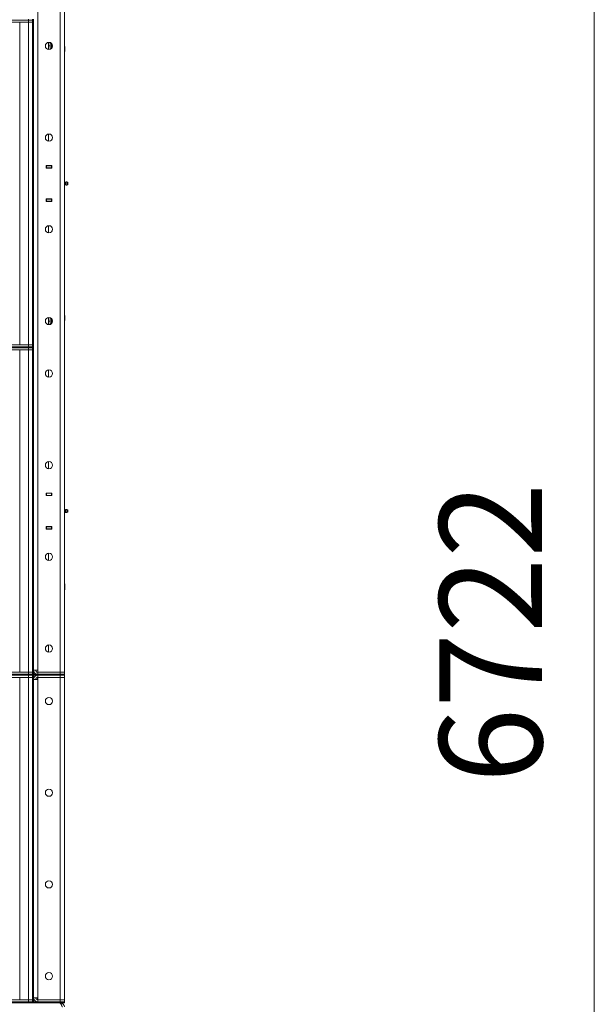
# Model space of a CAD drawing. Units: millimetres. Extents: x 0 to 30546, y -7 to 21000.
# Drawn here: x 16585 to 17703, y 13545 to 15459 of the extents above; entities that cross this region are included whole.
import ezdxf

# ---------------------------------------------------------------- set-up
doc = ezdxf.new("R2010")
doc.units = ezdxf.units.MM
doc.linetypes.add('K5LT_THIN', pattern=[0])
for name, color, linetype, true_color in [('DIM', 6, 'Continuous', 0xff00ff), ('R', 1, 'Continuous', 0xff0000), ('WELDING', 7, 'Continuous', 0xffffff)]:
    doc.layers.add(name, color=color, linetype=linetype, true_color=true_color)
doc.styles.add('KTEXTSTYLE', font='GOST_A.TTF', dxfattribs={"width": 0.96, "height": 5})

msp = doc.modelspace()

# ---------------------------------------------------------------- linework, layer by layer
at = {"layer": 'DIM', "color": 7, "linetype": 'K5LT_THIN', "lineweight": 18}
msp.add_line((17702.8, 10907.3), (17702.8, 17629.3), dxfattribs=at)
at = {"layer": 'R', "color": 7, "linetype": 'K5LT_THIN', "lineweight": 18}
for p, q in [((16619.6, 16087.3), (16619.6, 14194.3)), ((16663.6, 14190.3), (16663.6, 16091.3)), ((16671.6, 16091.3), (16671.6, 14190.3)), ((15277.6, 15458.3), (16601.6, 15458.3)), ((16601.6, 15458.3), (15277.6, 15458.3)), ((16601.6, 15454.3), (15277.6, 15454.3)), ((16584.6, 15454.3), (16601.6, 15454.3)), ((16584.6, 14827.3), (16584.6, 15454.3)), ((16601.6, 15458.3), (16601.6, 15460.3)), ((16609.6, 15458.3), (16601.6, 15458.3)), ((16601.6, 15458.3), (16609.6, 15458.3)), ((16601.6, 15458.3), (16601.6, 15454.3)), ((16601.6, 15454.3), (16609.6, 15454.3)), ((16609.6, 15454.3), (16601.6, 15454.3)), ((16601.6, 14827.3), (16601.6, 15454.3)), ((16609.6, 15458.3), (16609.6, 15460.3)), ((16609.6, 15458.3), (16609.6, 14823.3)), ((16609.6, 15458.3), (16611.6, 15458.3)), ((16611.6, 15458.3), (16611.6, 15460.3)), ((16611.6, 15458.3), (16611.6, 14823.3)), ((16640.6, 15401.4), (16640.6, 15415.3)), ((16643.8, 15401.7), (16643.8, 15415)), ((16640.6, 15408.3), (16643.8, 15408.3)), ((16646.8, 15403.7), (16646.8, 15413)), ((16646.9, 15403.8), (16646.9, 15412.9)), ((16671.6, 15408.3), (16672, 15408.3)), ((16671.6, 15396.3), (16672, 15396.3)), ((16672, 15408.3), (16672.6, 15407.3)), ((16672, 15408.3), (16672, 15396.3)), ((16672, 15396.3), (16672.6, 15397.3)), ((16672.6, 15407.3), (16672.6, 15397.3)), ((16640.6, 15223.1), (16640.6, 15236.9)), ((16636.1, 15170.8), (16636.1, 15175.8)), ((16636.1, 15175.8), (16647.1, 15175.8)), ((16636.1, 15175.3), (16636.6, 15175.3)), ((16636.1, 15171.3), (16636.6, 15171.3)), ((16647.1, 15170.8), (16636.1, 15170.8)), ((16636.6, 15175.3), (16636.6, 15171.3)), ((16646.6, 15175.3), (16636.6, 15175.3)), ((16636.6, 15171.3), (16646.6, 15171.3)), ((16637.6, 15170.8), (16637.6, 15171.3)), ((16644.3, 15175.8), (16644.3, 15175.3)), ((16644.3, 15171.3), (16644.3, 15170.8)), ((16644.6, 15175.8), (16644.6, 15175.3)), ((16644.6, 15171.3), (16644.6, 15170.8)), ((16646.6, 15175.8), (16646.6, 15175.3)), ((16646.6, 15175.3), (16647.1, 15175.3)), ((16646.6, 15171.3), (16646.6, 15175.3)), ((16646.6, 15171.3), (16647.1, 15171.3)), ((16646.6, 15171.3), (16646.6, 15170.8)), ((16647.1, 15175.8), (16647.1, 15170.8)), ((16671.6, 15171.3), (16671.6, 15175.3)), ((16673.9, 15143.5), (16671.6, 15144.2)), ((16673.9, 15143.5), (16671.6, 15144.2)), ((16673.9, 15138.2), (16671.6, 15137.5)), ((16673.9, 15138.2), (16671.6, 15137.5)), ((16673.9, 15138.2), (16671.6, 15137.5)), ((16673.9, 15143.5), (16673.9, 15138.2)), ((16673.9, 15142.2), (16673.9, 15143.5)), ((16673.9, 15138.2), (16673.9, 15142.2)), ((16676.3, 15144), (16676.3, 15137.7)), ((16676.3, 15144), (16678.1, 15142.9)), ((16676.3, 15144), (16676.3, 15137.7)), ((16676.3, 15144), (16678.1, 15142.9)), ((16676.3, 15137.7), (16678.1, 15138.7)), ((16676.3, 15137.7), (16678.1, 15138.7)), ((16676.3, 15137.7), (16678.1, 15138.7)), ((16678.1, 15142.9), (16678.1, 15138.7)), ((16636.1, 15110.8), (16647.1, 15110.8)), ((16636.1, 15105.8), (16636.1, 15110.8)), ((16636.6, 15110.3), (16636.1, 15110.3)), ((16636.6, 15110.3), (16636.6, 15106.3)), ((16646.6, 15110.3), (16636.6, 15110.3)), ((16637.6, 15110.3), (16637.6, 15110.8)), ((16644.3, 15110.8), (16644.3, 15110.3)), ((16644.6, 15110.8), (16644.6, 15110.3)), ((16646.6, 15110.8), (16646.6, 15110.3)), ((16647.1, 15110.3), (16646.6, 15110.3)), ((16646.6, 15106.3), (16646.6, 15110.3)), ((16647.1, 15110.8), (16647.1, 15105.8)), ((16671.6, 15110.3), (16671.6, 15106.3)), ((16636.6, 15106.3), (16636.1, 15106.3)), ((16647.1, 15105.8), (16636.1, 15105.8)), ((16636.6, 15106.3), (16646.6, 15106.3)), ((16644.3, 15106.3), (16644.3, 15105.8)), ((16644.6, 15106.3), (16644.6, 15105.8)), ((16647.1, 15106.3), (16646.6, 15106.3)), ((16646.6, 15106.3), (16646.6, 15105.8)), ((16640.6, 15044.8), (16640.6, 15058.6)), ((16640.6, 14866.4), (16640.6, 14880.3)), ((16643.8, 14866.7), (16643.8, 14880)), ((16671.6, 14885.3), (16672, 14885.3)), ((16672, 14885.3), (16672.6, 14884.3)), ((16672, 14885.3), (16672, 14873.3)), ((16672.6, 14884.3), (16672.6, 14874.3)), ((16640.6, 14873.3), (16643.8, 14873.3)), ((16646.8, 14868.7), (16646.8, 14878)), ((16646.9, 14868.8), (16646.9, 14877.9)), ((16671.6, 14873.3), (16672, 14873.3)), ((16672, 14873.3), (16672.6, 14874.3)), ((15277.6, 14827.3), (16601.6, 14827.3)), ((15277.6, 14823.3), (16601.6, 14823.3)), ((15277.6, 14823.3), (16601.6, 14823.3)), ((16601.6, 14821.3), (15277.6, 14821.3)), ((15277.6, 14821.3), (16601.6, 14821.3)), ((16601.6, 14827.3), (16584.6, 14827.3)), ((16609.6, 14827.3), (16601.6, 14827.3)), ((16601.6, 14827.3), (16609.6, 14827.3)), ((16601.6, 14823.3), (16601.6, 14827.3)), ((16601.6, 14823.3), (16609.6, 14823.3)), ((16609.6, 14823.3), (16601.6, 14823.3)), ((16601.6, 14821.3), (16601.6, 14823.3)), ((16601.6, 14821.3), (16609.6, 14821.3)), ((16609.6, 14821.3), (16601.6, 14821.3)), ((16601.6, 14821.3), (16601.6, 14817.3)), ((16609.6, 14823.3), (16611.6, 14823.3)), ((16609.6, 14821.3), (16609.6, 14823.3)), ((16609.6, 14821.3), (16609.6, 14186.3)), ((16609.6, 14821.3), (16611.6, 14821.3)), ((16611.6, 14821.3), (16611.6, 14823.3)), ((16611.6, 14821.3), (16611.6, 14186.3)), ((16601.6, 14817.3), (15277.6, 14817.3)), ((16584.6, 14817.3), (16601.6, 14817.3)), ((16584.6, 14190.3), (16584.6, 14817.3)), ((16601.6, 14817.3), (16609.6, 14817.3)), ((16609.6, 14817.3), (16601.6, 14817.3)), ((16601.6, 14190.3), (16601.6, 14817.3)), ((16640.6, 14764.4), (16640.6, 14778.3)), ((16640.6, 14586.1), (16640.6, 14599.9)), ((16636.1, 14533.8), (16636.1, 14538.8)), ((16636.1, 14538.8), (16647.1, 14538.8)), ((16636.1, 14538.3), (16636.6, 14538.3)), ((16636.1, 14534.3), (16636.6, 14534.3)), ((16647.1, 14533.8), (16636.1, 14533.8)), ((16636.6, 14538.3), (16636.6, 14534.3)), ((16646.6, 14538.3), (16636.6, 14538.3)), ((16636.6, 14534.3), (16646.6, 14534.3)), ((16637.6, 14533.8), (16637.6, 14534.3)), ((16644.3, 14538.8), (16644.3, 14538.3)), ((16644.3, 14534.3), (16644.3, 14533.8)), ((16644.6, 14538.8), (16644.6, 14538.3)), ((16644.6, 14534.3), (16644.6, 14533.8)), ((16646.6, 14538.8), (16646.6, 14538.3)), ((16646.6, 14538.3), (16647.1, 14538.3)), ((16646.6, 14534.3), (16646.6, 14538.3)), ((16646.6, 14534.3), (16647.1, 14534.3)), ((16646.6, 14534.3), (16646.6, 14533.8)), ((16647.1, 14538.8), (16647.1, 14533.8)), ((16671.6, 14534.3), (16671.6, 14538.3)), ((16673.9, 14506.5), (16671.6, 14507.2)), ((16673.9, 14506.5), (16671.6, 14507.2)), ((16673.9, 14501.2), (16671.6, 14500.5)), ((16673.9, 14501.2), (16671.6, 14500.5)), ((16673.9, 14501.2), (16671.6, 14500.5)), ((16673.9, 14506.5), (16673.9, 14501.2)), ((16673.9, 14505.2), (16673.9, 14506.5)), ((16673.9, 14501.2), (16673.9, 14505.2)), ((16676.3, 14507), (16676.3, 14500.7)), ((16676.3, 14507), (16678.1, 14505.9)), ((16676.3, 14507), (16676.3, 14500.7)), ((16676.3, 14507), (16678.1, 14505.9)), ((16676.3, 14500.7), (16678.1, 14501.7)), ((16676.3, 14500.7), (16678.1, 14501.7)), ((16676.3, 14500.7), (16678.1, 14501.7)), ((16678.1, 14505.9), (16678.1, 14501.7)), ((16636.1, 14468.8), (16636.1, 14473.8)), ((16636.1, 14473.8), (16647.1, 14473.8)), ((16636.6, 14473.3), (16636.1, 14473.3)), ((16636.6, 14469.3), (16636.1, 14469.3)), ((16647.1, 14468.8), (16636.1, 14468.8)), ((16636.6, 14473.3), (16636.6, 14469.3)), ((16646.6, 14473.3), (16636.6, 14473.3)), ((16636.6, 14469.3), (16646.6, 14469.3)), ((16637.6, 14473.3), (16637.6, 14473.8)), ((16644.3, 14473.8), (16644.3, 14473.3)), ((16644.3, 14469.3), (16644.3, 14468.8)), ((16644.6, 14473.8), (16644.6, 14473.3)), ((16644.6, 14469.3), (16644.6, 14468.8)), ((16646.6, 14473.8), (16646.6, 14473.3)), ((16647.1, 14473.3), (16646.6, 14473.3)), ((16646.6, 14469.3), (16646.6, 14473.3)), ((16647.1, 14469.3), (16646.6, 14469.3)), ((16646.6, 14469.3), (16646.6, 14468.8)), ((16647.1, 14473.8), (16647.1, 14468.8)), ((16671.6, 14473.3), (16671.6, 14469.3)), ((16640.6, 14407.8), (16640.6, 14421.6)), ((16671.6, 14362.3), (16672, 14362.3)), ((16672, 14362.3), (16672.6, 14361.3)), ((16672, 14362.3), (16672, 14350.3)), ((16671.6, 14350.3), (16672, 14350.3)), ((16672, 14350.3), (16672.6, 14351.3)), ((16672.6, 14361.3), (16672.6, 14351.3)), ((16640.6, 14229.4), (16640.6, 14243.3)), ((15277.6, 14190.3), (16601.6, 14190.3)), ((16601.6, 14190.3), (16584.6, 14190.3)), ((16609.6, 14190.3), (16601.6, 14190.3)), ((16601.6, 14190.3), (16609.6, 14190.3)), ((16601.6, 14186.3), (16601.6, 14190.3)), ((16619.6, 14194.3), (16611.6, 14194.3)), ((16619.6, 14190.3), (16619.6, 14194.3)), ((16663.6, 14190.3), (16619.6, 14190.3)), ((16619.6, 14186.3), (16619.6, 14190.3)), ((16619.6, 14190.3), (16663.6, 14190.3)), ((16663.6, 14190.3), (16671.6, 14190.3)), ((16671.6, 14190.3), (16663.6, 14190.3)), ((16663.6, 14186.3), (16663.6, 14190.3)), ((16671.6, 14186.3), (16671.6, 14190.3)), ((15277.6, 14186.3), (16601.6, 14186.3)), ((15277.6, 14186.3), (16601.6, 14186.3)), ((15277.6, 14184.3), (16601.6, 14184.3)), ((16601.6, 14184.3), (15277.6, 14184.3)), ((16601.6, 14180.3), (15277.6, 14180.3)), ((16584.6, 14180.3), (16601.6, 14180.3)), ((16584.6, 13553.3), (16584.6, 14180.3)), ((16601.6, 14186.3), (16609.6, 14186.3)), ((16609.6, 14186.3), (16601.6, 14186.3)), ((16601.6, 14184.3), (16601.6, 14186.3)), ((16609.6, 14184.3), (16601.6, 14184.3)), ((16601.6, 14184.3), (16609.6, 14184.3)), ((16601.6, 14184.3), (16601.6, 14180.3)), ((16601.6, 14180.3), (16609.6, 14180.3)), ((16609.6, 14180.3), (16601.6, 14180.3)), ((16601.6, 13553.3), (16601.6, 14180.3)), ((16609.6, 14186.3), (16609.6, 14184.3)), ((16609.6, 14184.3), (16609.6, 14186.3)), ((16609.6, 14186.3), (16609.7, 14186.3)), ((16609.6, 14184.3), (16609.7, 14184.3)), ((16609.6, 14184.3), (16609.6, 13549.3)), ((16609.7, 14186.3), (16617.6, 14186.3)), ((16617.6, 14184.3), (16609.7, 14184.3)), ((16611.6, 14184.3), (16611.6, 13549.3)), ((16611.6, 14176.3), (16619.6, 14176.3)), ((16617.6, 14186.3), (16663.6, 14186.3)), ((16617.6, 14186.3), (16617.6, 14184.3)), ((16617.6, 14184.3), (16663.6, 14184.3)), ((16618.6, 14186.3), (16618.6, 14186.4)), ((16618.6, 14184.3), (16618.6, 14184.3)), ((16618.6, 14176.3), (16618.6, 14180.2)), ((16619.6, 14186.3), (16663.6, 14186.3)), ((16663.6, 14184.3), (16619.6, 14184.3)), ((16619.6, 14184.3), (16619.6, 14180.3)), ((16619.6, 14176.3), (16619.6, 14180.3)), ((16663.6, 14180.3), (16619.6, 14180.3)), ((16619.6, 14180.3), (16663.6, 14180.3)), ((16619.6, 14176.3), (16619.6, 13557.3)), ((16663.6, 14186.3), (16671.6, 14186.3)), ((16671.6, 14186.3), (16663.6, 14186.3)), ((16663.6, 14184.3), (16663.6, 14186.3)), ((16671.6, 14184.3), (16663.6, 14184.3)), ((16663.6, 14184.3), (16671.6, 14184.3)), ((16663.6, 14184.3), (16663.6, 14180.3)), ((16671.6, 14180.3), (16663.6, 14180.3)), ((16663.6, 14180.3), (16671.6, 14180.3)), ((16663.6, 13553.3), (16663.6, 14180.3)), ((16671.6, 14184.3), (16671.6, 14186.3)), ((16671.6, 14184.3), (16671.6, 14180.3)), ((16671.6, 14180.3), (16671.6, 13553.3)), ((16619.6, 13557.3), (16611.6, 13557.3)), ((16618.6, 13553.5), (16618.6, 13557.3)), ((16619.6, 13553.3), (16619.6, 13557.3)), ((15277.6, 13553.3), (16601.6, 13553.3)), ((15277.6, 13549.3), (16601.6, 13549.3)), ((15277.6, 13549.3), (16601.6, 13549.3)), ((15277.6, 13547.3), (16601.6, 13547.3)), ((16601.6, 13553.3), (16584.6, 13553.3)), ((16609.6, 13553.3), (16601.6, 13553.3)), ((16601.6, 13553.3), (16609.6, 13553.3)), ((16601.6, 13549.3), (16601.6, 13553.3)), ((16609.6, 13549.3), (16601.6, 13549.3)), ((16601.6, 13547.3), (16601.6, 13549.3)), ((16601.6, 13549.3), (16609.6, 13549.3)), ((16609.6, 13547.3), (16601.6, 13547.3)), ((16609.6, 13549.3), (16609.7, 13549.3)), ((16609.6, 13549.3), (16609.6, 13547.3)), ((16609.6, 13547.3), (16609.6, 13549.3)), ((16617.6, 13547.3), (16609.6, 13547.3)), ((16609.7, 13549.3), (16617.6, 13549.3)), ((16617.6, 13549.3), (16663.6, 13549.3)), ((16617.6, 13549.3), (16617.6, 13547.3)), ((16617.6, 13547.3), (16663.6, 13547.3)), ((16618.6, 13549.3), (16618.6, 13549.4)), ((16663.6, 13553.3), (16619.6, 13553.3)), ((16619.6, 13549.3), (16619.6, 13553.3)), ((16619.6, 13553.3), (16663.6, 13553.3)), ((16619.6, 13549.3), (16663.6, 13549.3)), ((16663.6, 13553.3), (16671.6, 13553.3)), ((16671.6, 13553.3), (16663.6, 13553.3)), ((16663.6, 13549.3), (16663.6, 13553.3)), ((16671.6, 13549.3), (16663.6, 13549.3)), ((16663.6, 13547.3), (16663.6, 13549.3)), ((16663.6, 13549.3), (16671.6, 13549.3)), ((16671.6, 13547.3), (16663.6, 13547.3)), ((16663.6, 13546.7), (16663.6, 13547.3)), ((16671.6, 13549.3), (16671.6, 13553.3)), ((16671.6, 13547.3), (16671.6, 13549.3))]:
    msp.add_line(p, q, dxfattribs=at)
for centre in [(16641.6, 15408.3), (16641.6, 15230), (16641.6, 15051.7), (16641.6, 14873.3), (16641.6, 14771.3), (16641.6, 14593), (16641.6, 14414.7), (16641.6, 14236.3), (16641.6, 14134.3), (16641.6, 13956), (16641.6, 13777.7), (16641.6, 13599.3)]:
    msp.add_circle(centre, 7, dxfattribs=at)
for centre, radius, start, end in [((16675.7, 15140.8), 3.25, 79.5607, 125.6154), ((16675.7, 15140.9), 3.25, 234.3846, 280.4393), ((16675.7, 15140.9), 3.25, 234.3846, 280.4393), ((16676.9, 15140.8), 1.5, 0, 36.8699), ((16676.9, 15140.8), 1.5, 0, 36.8699), ((16676.9, 15140.8), 1.5, 323.1301, 0), ((16676.9, 15140.8), 1.5, 323.1301, 0), ((16676.9, 15140.8), 1.5, 0, 0.0027), ((16675.7, 14503.8), 3.25, 79.5607, 125.6154), ((16675.7, 14503.9), 3.25, 234.3846, 280.4393), ((16675.7, 14503.9), 3.25, 234.3846, 280.4393), ((16676.9, 14503.8), 1.5, 0, 36.8699), ((16676.9, 14503.8), 1.5, 0, 36.8699), ((16676.9, 14503.8), 1.5, 323.1301, 0), ((16676.9, 14503.8), 1.5, 323.1301, 0), ((16676.9, 14503.8), 1.5, 323.1301, 0), ((16676.9, 14503.8), 1.5, 0, 0.0027), ((16619.6, 14194.3), 8, 180, 270), ((16619.6, 14194.3), 4, 180, 270), ((16619.6, 14176.3), 8, 90, 180), ((16619.6, 14176.3), 4, 90, 180), ((16619.6, 13557.3), 8, 180, 270), ((16619.6, 13557.3), 4, 180, 270), ((16663.6, 13539.3), 8, 0, 90)]:
    msp.add_arc(centre, radius, start, end, dxfattribs=at)
at = {"layer": 'WELDING', "color": 7, "linetype": 'K5LT_THIN', "lineweight": 18}
for p, q in [((16673.9, 15138.2), (16673.9, 15138.2)), ((16673.9, 15138.2), (16673.9, 15138.2)), ((16676.3, 15137.7), (16676.3, 15137.7)), ((16676.3, 15137.7), (16676.3, 15137.7)), ((16678.1, 15138.7), (16678.1, 15138.7)), ((16673.9, 14501.2), (16673.9, 14501.2)), ((16673.9, 14501.2), (16673.9, 14501.2)), ((16676.3, 14500.7), (16676.3, 14500.7)), ((16676.3, 14500.7), (16676.3, 14500.7)), ((16678.1, 14501.7), (16678.1, 14501.7))]:
    msp.add_line(p, q, dxfattribs=at)
msp.add_open_spline([(16662.2, 13547.3), (16662.3, 13547.3), (16662.6, 13547.3), (16662.9, 13547.2), (16663.3, 13546.9), (16663.7, 13546.6), (16664.1, 13546.1), (16664.5, 13545.6), (16664.9, 13545), (16665.3, 13544.3), (16665.7, 13543.6), (16666, 13542.8), (16666.4, 13542), (16666.8, 13541.1), (16667.2, 13540.2), (16667.5, 13539.6), (16667.6, 13539.3)], degree=3, dxfattribs=at)

# ---------------------------------------------------------------- texts
at = {"layer": 'DIM', "color": 7, "style": 'KTEXTSTYLE', "oblique": 15, "width": 0.965}
msp.add_text('6722', height=200, rotation=90, dxfattribs=at).set_placement((17601.1, 13974.7))

doc.saveas('drawing.dxf')
